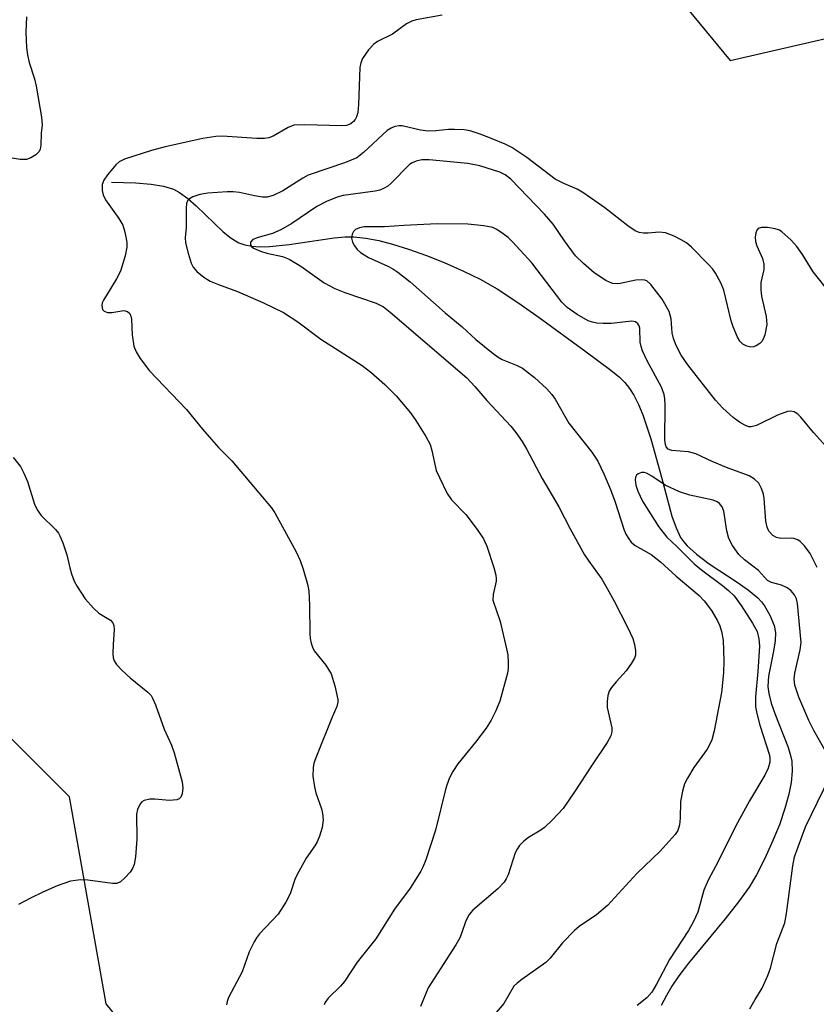
# Model space of a CAD drawing. Units: inches. Extents: x 1279760 to 1285760, y 477453 to 481453.
# Drawn here: x 1280279 to 1280426, y 477714 to 477897 of the extents above; entities that cross this region are included whole.
import ezdxf

# ---------------------------------------------------------------- set-up
doc = ezdxf.new("R2010")
doc.units = ezdxf.units.IN
doc.header["$MEASUREMENT"] = 0
for name, color, linetype in [('HYDRO-Single Line Stream', 4, 'Continuous'), ('NTRL-Trees', 3, 'Continuous'), ('Undefined', 1, 'Continuous')]:
    doc.layers.add(name, color=color, linetype=linetype)

msp = doc.modelspace()

# ---------------------------------------------------------------- linework, layer by layer
at = {"layer": 'HYDRO-Single Line Stream'}
msp.add_lwpolyline([(1280295.99, 477866.64), (1280300.45, 477866.48), (1280303.32, 477866.25), (1280305.58, 477865.88), (1280307.48, 477865.31), (1280308.6, 477864.71), (1280310.09, 477863.61), (1280311.63, 477862.23), (1280316.66, 477857.41), (1280318.15, 477856.22), (1280319.55, 477855.39), (1280320.68, 477855), (1280321.96, 477854.77), (1280323.37, 477854.67), (1280325.21, 477854.7), (1280328.85, 477855.06), (1280337.2, 477856.29), (1280339.26, 477856.47), (1280340.84, 477856.48), (1280343.03, 477856.25), (1280345.44, 477855.79), (1280347.99, 477855.13), (1280350.98, 477854.21), (1280354.31, 477853.02), (1280357.56, 477851.72), (1280361.16, 477850.14), (1280364.23, 477848.65), (1280367.36, 477846.86), (1280371.18, 477844.36), (1280375.14, 477841.56), (1280383.59, 477835.39), (1280388.42, 477831.82), (1280389.99, 477830.49), (1280391, 477829.51), (1280391.86, 477828.44), (1280392.65, 477827.17), (1280393.54, 477825.43), (1280394.34, 477823.52), (1280395.83, 477819.1), (1280397.76, 477812), (1280399.7, 477804.8), (1280400.46, 477802.64), (1280401.31, 477800.87), (1280401.86, 477800.08), (1280402.54, 477799.29), (1280404.24, 477797.75), (1280406.62, 477795.99), (1280411.81, 477792.56), (1280413.86, 477791.1), (1280415.58, 477789.65), (1280416.28, 477788.92), (1280416.85, 477788.19), (1280417.84, 477786.45), (1280418.64, 477784.54), (1280418.85, 477783.23), (1280418.8, 477781.73), (1280418.51, 477779.77), (1280417.59, 477775.19), (1280417.45, 477773.27), (1280417.63, 477771.94), (1280418.1, 477770.17), (1280418.76, 477768.28), (1280421.15, 477762.18), (1280421.61, 477760.73), (1280421.88, 477759.41), (1280421.97, 477757.57), (1280421.78, 477755.52), (1280421.35, 477753.31), (1280420.63, 477750.68), (1280419.59, 477747.68), (1280418.41, 477744.75), (1280416.9, 477741.43), (1280415.34, 477738.37), (1280413.98, 477736.12), (1280412.04, 477733.41), (1280409.55, 477730.26), (1280402.77, 477722.04), (1280400.99, 477719.69), (1280399.69, 477717.77), (1280398.7, 477716.07), (1280397.73, 477714.21)], dxfattribs=at)
at = {"layer": 'NTRL-Trees'}
for points in [[(1280383.91, 477921.38), (1280410.5, 477889.15), (1280443.73, 477896.79)], [(1280309.78, 477696.22), (1280294.99, 477714.49), (1280288.2, 477752.84), (1280264.16, 477776.88), (1280196.85, 477776.88), (1280177.55, 477791.04), (1280176.89, 477811.39), (1280194.17, 477820.69), (1280201.21, 477839.08), (1280216.42, 477847.76), (1280234.04, 477844.62), (1280253.23, 477855.42), (1280254.54, 477887.45), (1280244.15, 477897.62)]]:
    msp.add_lwpolyline(points, dxfattribs=at)
at = {"layer": 'Undefined'}
for points, elevation in [([(1280280.23, 477897.19), (1280280.13, 477894.36), (1280280.25, 477891.56), (1280280.44, 477890.16), (1280280.76, 477888.78), (1280281.71, 477885.73), (1280282.06, 477884.37), (1280283.05, 477878.63), (1280283.13, 477877.22), (1280282.96, 477875.71), (1280282.93, 477873.49), (1280282.81, 477872.72), (1280282.57, 477872.27), (1280281.99, 477871.7), (1280281.03, 477871.1), (1280280.24, 477870.81), (1280279.09, 477870.81), (1280275.82, 477871.38)], 364), ([(1280357.19, 477897.53), (1280352.36, 477896.65), (1280351.54, 477896.41), (1280350.56, 477895.93), (1280347.97, 477894.02), (1280345.21, 477892.63), (1280344.51, 477892.18), (1280343.54, 477891.14), (1280342.41, 477889.49), (1280342.1, 477888.7), (1280341.97, 477887.84), (1280341.69, 477880.97), (1280341.55, 477879.51), (1280341.33, 477878.7), (1280341.09, 477878.21), (1280340.8, 477877.82), (1280340.29, 477877.4), (1280339.47, 477877.1), (1280338.61, 477877.02), (1280331.79, 477877.24), (1280329.74, 477877.14), (1280328.67, 477876.76), (1280325.89, 477875.13), (1280325.13, 477874.85), (1280324.33, 477874.69), (1280322.88, 477874.69), (1280316.46, 477875.13), (1280315.28, 477875.05), (1280312.91, 477874.69), (1280305.9, 477873.14), (1280303.37, 477872.49), (1280298.42, 477870.89), (1280297.41, 477870.39), (1280296.76, 477869.81), (1280295.23, 477867.97), (1280294.57, 477866.99), (1280294.28, 477866.21), (1280294.27, 477865.09), (1280294.45, 477864.25), (1280294.9, 477863.33), (1280297.32, 477859.9), (1280298.08, 477858.63), (1280298.42, 477857.58), (1280298.71, 477856.21), (1280298.81, 477855.38), (1280298.81, 477854.59), (1280298.52, 477852.97), (1280297.66, 477850.16), (1280296.94, 477848.73), (1280294.48, 477844.76), (1280294.28, 477844.26), (1280294.19, 477843.75), (1280294.34, 477843.06), (1280294.62, 477842.73), (1280295.23, 477842.49), (1280296.02, 477842.48), (1280298.28, 477842.84), (1280298.94, 477842.68), (1280299.4, 477842.28), (1280299.59, 477841.82), (1280299.68, 477841.28), (1280299.81, 477838.34), (1280300.12, 477836.27), (1280300.53, 477835.2), (1280301.28, 477834), (1280303, 477831.71), (1280309.86, 477824.51), (1280312.8, 477820.9), (1280314.47, 477818.97), (1280315.81, 477817.5), (1280318.24, 477815.05), (1280325.59, 477806.35), (1280326.2, 477805.41), (1280330.14, 477798.18), (1280330.91, 477796.61), (1280331.48, 477794.97), (1280332.29, 477792.18), (1280332.48, 477790.99), (1280332.61, 477788.3), (1280332.7, 477782.99), (1280332.77, 477782.12), (1280332.92, 477781.31), (1280333.17, 477780.55), (1280333.51, 477779.84), (1280335.64, 477777.22), (1280336.66, 477775.58), (1280337.34, 477773.39), (1280337.85, 477770.88), (1280337.85, 477770.34), (1280337.66, 477769.54), (1280336.8, 477767.6), (1280333.91, 477760.39), (1280333.44, 477759.04), (1280333.28, 477758.25), (1280333.24, 477756.65), (1280333.54, 477754.68), (1280333.82, 477753.58), (1280334.86, 477750.61), (1280335.06, 477749.77), (1280335.17, 477748.6), (1280334.97, 477747.19), (1280334.5, 477745.55), (1280334.04, 477744.52), (1280333.62, 477743.79), (1280332.02, 477741.49), (1280330.28, 477738.35), (1280329.94, 477737.54), (1280329.07, 477734.88), (1280328.28, 477733.32), (1280326.8, 477731.11), (1280323.38, 477727.45), (1280322.84, 477726.76), (1280322.38, 477726.01), (1280321.49, 477724.14), (1280320.14, 477720.45), (1280317.66, 477715.71), (1280317.37, 477714.93), (1280317.26, 477714.36)], 362), ([(1280428.98, 477846.08), (1280425.82, 477850.03), (1280423.89, 477853.21), (1280422.81, 477854.72), (1280421.72, 477855.95), (1280420.07, 477857.44), (1280419.61, 477857.72), (1280418.82, 477857.98), (1280417.4, 477858.2), (1280416.31, 477858.24), (1280415.67, 477858.04), (1280415.4, 477857.7), (1280415.23, 477857.23), (1280415.12, 477856.43), (1280415.19, 477855.61), (1280415.45, 477854.82), (1280416.46, 477852.47), (1280416.72, 477851.46), (1280416.74, 477850.47), (1280416.19, 477848.05), (1280416.13, 477846.69), (1280416.3, 477845.52), (1280417.13, 477841.74), (1280417.25, 477840.29), (1280416.89, 477838.34), (1280416.62, 477837.56), (1280416.35, 477837.11), (1280415.98, 477836.75), (1280415.31, 477836.34), (1280414.82, 477836.15), (1280414.33, 477836.08), (1280413.56, 477836.25), (1280412.85, 477836.64), (1280412.26, 477837.21), (1280411.83, 477837.95), (1280411.05, 477839.84), (1280410.69, 477840.95), (1280409.34, 477846.62), (1280408.77, 477847.97), (1280407.79, 477849.8), (1280407.26, 477850.5), (1280406.45, 477851.38), (1280403.3, 477854.58), (1280402.4, 477855.36), (1280401.42, 477855.96), (1280400.12, 477856.62), (1280398.52, 477857.25), (1280397.32, 477857.36), (1280395.3, 477857.17), (1280394.45, 477857.18), (1280393.64, 477857.32), (1280392.92, 477857.61), (1280391.52, 477858.52), (1280387.29, 477861.85), (1280383.42, 477864.56), (1280382.16, 477865.31), (1280379.67, 477866.35), (1280378.11, 477867.17), (1280372.87, 477871.17), (1280370.09, 477873.01), (1280368.83, 477873.66), (1280366.44, 477874.64), (1280364.24, 477875.49), (1280362.36, 477876.1), (1280361.24, 477876.3), (1280359.49, 477876.38), (1280358.33, 477876.34), (1280356, 477876.11), (1280354.58, 477876.08), (1280353.17, 477876.26), (1280349.75, 477877.04), (1280349.2, 477877.06), (1280348.45, 477876.94), (1280347.72, 477876.64), (1280347.03, 477876.17), (1280342.65, 477872.09), (1280341.37, 477871.12), (1280339.32, 477870.26), (1280332.4, 477867.91), (1280331.41, 477867.38), (1280327.69, 477865.03), (1280325.92, 477864.12), (1280324.82, 477863.86), (1280323.94, 477863.86), (1280322.46, 477864.07), (1280319.67, 477864.71), (1280318.53, 477864.84), (1280317.42, 477864.83), (1280313.83, 477864.55), (1280312.34, 477864.35), (1280311.05, 477863.91), (1280310.4, 477863.51), (1280310.08, 477863.16), (1280309.89, 477862.68), (1280309.78, 477861.85), (1280309.81, 477858.15), (1280309.64, 477856.37), (1280309.69, 477855.41), (1280310.15, 477853.46), (1280310.73, 477851.61), (1280311.09, 477850.88), (1280311.79, 477850.07), (1280313.06, 477849.01), (1280314.25, 477848.31), (1280315.78, 477847.65), (1280319.29, 477846.36), (1280324.09, 477844.28), (1280327.8, 477842.48), (1280330.5, 477840.76), (1280334.7, 477837.54), (1280342.4, 477832.66), (1280343.99, 477831.47), (1280346.57, 477829.14), (1280348.68, 477827.05), (1280351.3, 477823.91), (1280352.34, 477822.5), (1280354.16, 477819.56), (1280354.96, 477818.04), (1280355.3, 477816.95), (1280356.1, 477813.27), (1280356.67, 477811.92), (1280358.11, 477809.01), (1280358.92, 477807.83), (1280361.55, 477805.09), (1280363.69, 477802.32), (1280364.85, 477800.59), (1280365.42, 477799.22), (1280366.76, 477795.26), (1280367.14, 477793.84), (1280367.2, 477793.27), (1280367.16, 477792.74), (1280366.6, 477790.32), (1280366.58, 477789.25), (1280367.93, 477785.27), (1280369.11, 477780.24), (1280369.31, 477779.12), (1280369.42, 477777.7), (1280369.4, 477776.57), (1280369.25, 477775.7), (1280367.83, 477770.53), (1280367.04, 477768.62), (1280366.27, 477767.02), (1280365.31, 477765.55), (1280363.36, 477762.95), (1280360.09, 477758.95), (1280359.14, 477757.5), (1280358.47, 477756.25), (1280357.86, 477754.42), (1280355.96, 477746.67), (1280354.13, 477741.18), (1280353.59, 477739.82), (1280353.21, 477739.06), (1280351.25, 477735.96), (1280348.34, 477732.07), (1280344.88, 477726.58), (1280341.46, 477722.24), (1280339.13, 477718.64), (1280338.39, 477717.77), (1280336.11, 477715.55), (1280335.47, 477714.71), (1280335.34, 477714.32)], 360), ([(1280428.77, 477817.14), (1280425.91, 477820.3), (1280423.59, 477823.09), (1280422.98, 477823.69), (1280422.32, 477824.08), (1280421.62, 477824.24), (1280421.1, 477824.18), (1280419.24, 477823.46), (1280415.38, 477821.58), (1280414.36, 477821.3), (1280413.94, 477821.32), (1280413.19, 477821.61), (1280412.22, 477822.2), (1280411.06, 477823.07), (1280409.14, 477824.78), (1280407.8, 477826.24), (1280402.67, 477832.79), (1280401.43, 477834.6), (1280400.49, 477836.37), (1280400, 477837.67), (1280399.78, 477838.74), (1280399.56, 477841.33), (1280399.18, 477842.7), (1280397.93, 477844.96), (1280395.82, 477847.7), (1280395.04, 477848.33), (1280394.7, 477848.48), (1280394.16, 477848.56), (1280393.03, 477848.45), (1280390.14, 477847.83), (1280389.56, 477847.78), (1280388.77, 477847.87), (1280388.25, 477848.04), (1280387.49, 477848.43), (1280385.32, 477849.86), (1280383.32, 477851.56), (1280381.88, 477853), (1280379.81, 477855.76), (1280377.75, 477858.86), (1280376.14, 477860.68), (1280369.9, 477867.18), (1280368.85, 477868), (1280367.84, 477868.46), (1280364.15, 477869.62), (1280361.92, 477870.07), (1280354.79, 477870.75), (1280353.45, 477870.74), (1280352.36, 477870.51), (1280351.6, 477870.2), (1280351.14, 477869.88), (1280347.71, 477866.35), (1280347.15, 477865.9), (1280346.42, 477865.48), (1280345.63, 477865.16), (1280344.77, 477864.96), (1280338.88, 477864.15), (1280337.74, 477863.82), (1280335.8, 477863.05), (1280333.96, 477862.1), (1280329.33, 477858.95), (1280327.35, 477857.77), (1280325.76, 477857.11), (1280323.13, 477856.39), (1280322.13, 477855.98), (1280321.71, 477855.53), (1280321.69, 477855.03), (1280321.9, 477854.69), (1280322.29, 477854.4), (1280323.59, 477853.82), (1280324.74, 477853.49), (1280327.63, 477852.88), (1280328.87, 477852.39), (1280331.05, 477851.05), (1280335.36, 477848), (1280337.34, 477846.94), (1280339.19, 477846.18), (1280344.98, 477844.2), (1280346.32, 477843.51), (1280347.56, 477842.52), (1280361.72, 477830.37), (1280363.25, 477828.8), (1280365.48, 477826.19), (1280369.88, 477821.42), (1280370.79, 477820.3), (1280371.97, 477818.59), (1280372.85, 477817.14), (1280375.69, 477811.75), (1280378.76, 477806.52), (1280380.88, 477802.47), (1280383.55, 477797.66), (1280384.32, 477796.43), (1280386.72, 477793.13), (1280387.75, 477791.43), (1280388.97, 477789.2), (1280391.5, 477784.27), (1280392.45, 477782.14), (1280392.76, 477781.01), (1280392.96, 477779.87), (1280392.95, 477779.04), (1280392.78, 477778.53), (1280392.24, 477777.56), (1280391.25, 477776.15), (1280389.39, 477774.15), (1280388.52, 477773.06), (1280388.1, 477772.37), (1280387.83, 477771.6), (1280387.7, 477770.5), (1280387.72, 477769.39), (1280388.59, 477765.63), (1280388.58, 477764.85), (1280388.4, 477764.12), (1280387.72, 477762.87), (1280384.94, 477758.79), (1280381.69, 477753.75), (1280379.56, 477750.7), (1280377.6, 477748.56), (1280376.14, 477747.15), (1280375.43, 477746.66), (1280373.18, 477745.33), (1280372.29, 477744.63), (1280371.5, 477743.84), (1280371.05, 477743.17), (1280370.72, 477742.45), (1280369.38, 477738.41), (1280369.04, 477737.64), (1280368.65, 477737.03), (1280367.47, 477735.81), (1280362.86, 477731.84), (1280362.19, 477731.07), (1280361.55, 477729.91), (1280360.77, 477727.51), (1280360.43, 477726.72), (1280359.69, 477725.44), (1280354.59, 477717.5), (1280353.19, 477714.05)], 358), ([(1280426.6, 477795.28), (1280425.28, 477797.88), (1280424.25, 477799.28), (1280423.47, 477800.09), (1280423.02, 477800.39), (1280422.27, 477800.65), (1280421.76, 477800.71), (1280419.86, 477800.68), (1280419.06, 477800.84), (1280418.38, 477801.24), (1280417.66, 477802.01), (1280417.33, 477802.74), (1280417.1, 477803.84), (1280416.76, 477808.03), (1280416.63, 477808.85), (1280416.31, 477809.93), (1280415.81, 477810.91), (1280415.01, 477811.66), (1280414.02, 477812.24), (1280409.82, 477813.77), (1280407.14, 477814.92), (1280404.12, 477816.35), (1280402.75, 477816.7), (1280399.68, 477816.95), (1280399.04, 477817.21), (1280398.67, 477817.62), (1280398.51, 477818.08), (1280398.41, 477818.86), (1280398.46, 477825.31), (1280398.41, 477826.48), (1280398.28, 477827.33), (1280397.77, 477828.69), (1280395.13, 477833.54), (1280394.25, 477835.39), (1280394, 477836.19), (1280393.85, 477837.01), (1280393.76, 477839.57), (1280393.64, 477840.01), (1280393.42, 477840.37), (1280392.95, 477840.75), (1280392.26, 477840.9), (1280388.45, 477840.45), (1280386.95, 477840.43), (1280385.81, 477840.53), (1280385, 477840.68), (1280384.2, 477840.97), (1280382.14, 477842.09), (1280380.31, 477843.44), (1280379.3, 477844.4), (1280373.75, 477851.71), (1280370.17, 477855.56), (1280369.37, 477856.35), (1280368.49, 477857.06), (1280367.33, 477857.84), (1280366.59, 477858.21), (1280364.88, 477858.55), (1280361.92, 477858.82), (1280356.24, 477858.88), (1280350.06, 477858.6), (1280346.52, 477858.32), (1280342.72, 477858.32), (1280341.86, 477858.19), (1280341.14, 477857.85), (1280340.78, 477857.46), (1280340.51, 477857), (1280340.4, 477856.26), (1280340.6, 477855.53), (1280340.97, 477854.82), (1280341.45, 477854.16), (1280342.08, 477853.59), (1280343.54, 477852.66), (1280347.1, 477851.08), (1280348.04, 477850.58), (1280348.99, 477849.94), (1280351.25, 477848.14), (1280357.76, 477842.4), (1280360.91, 477839.84), (1280363.44, 477837.48), (1280366.6, 477834.91), (1280367.53, 477834.22), (1280368.26, 477833.8), (1280371.09, 477832.69), (1280372.07, 477832.16), (1280374.25, 477830.46), (1280376.58, 477828.35), (1280377.48, 477827.33), (1280378.12, 477826.44), (1280380.64, 477822.01), (1280384.87, 477816.66), (1280385.97, 477814.97), (1280387.13, 477812.62), (1280388.36, 477809.75), (1280389.15, 477807.59), (1280390.87, 477802.22), (1280391.19, 477801.43), (1280391.7, 477800.57), (1280392.17, 477800), (1280392.91, 477799.39), (1280395.84, 477797.72), (1280397.62, 477796.32), (1280400.46, 477793.69), (1280404.72, 477790.12), (1280405.65, 477789.1), (1280407, 477787.35), (1280408.15, 477785.43), (1280408.58, 477784.48), (1280408.9, 477783.46), (1280409.19, 477781.82), (1280409.34, 477778.02), (1280409.25, 477775.8), (1280408.89, 477772.15), (1280407.5, 477765.06), (1280407.07, 477763.36), (1280406.74, 477762.59), (1280406.2, 477761.64), (1280403.79, 477758.27), (1280402.57, 477756.28), (1280402.05, 477755.24), (1280401.66, 477753.91), (1280401.31, 477751.99), (1280401.24, 477748.9), (1280401.12, 477747.66), (1280400.78, 477746.62), (1280400.3, 477745.89), (1280397.52, 477742.77), (1280393.21, 477738.62), (1280387.77, 477732.73), (1280385.72, 477731.01), (1280382.56, 477728.81), (1280381.65, 477728.08), (1280379.48, 477725.8), (1280377.16, 477722.96), (1280376.38, 477722.16), (1280371.92, 477719.04), (1280371.05, 477718.35), (1280370.47, 477717.76), (1280368.59, 477714.57), (1280366.84, 477712.56)], 356), ([(1280277.77, 477815.64), (1280279.12, 477813.96), (1280279.79, 477812.77), (1280280.45, 477811.21), (1280281.75, 477807.02), (1280282.2, 477805.99), (1280282.99, 477804.92), (1280285.65, 477802.32), (1280286.17, 477801.66), (1280286.45, 477801.17), (1280286.99, 477799.83), (1280287.72, 477797.62), (1280288.25, 477795.23), (1280288.58, 477794.12), (1280289.09, 477792.77), (1280289.6, 477791.76), (1280291.13, 477789.47), (1280292.63, 477787.78), (1280293.67, 477786.84), (1280295.77, 477785.55), (1280296.26, 477785.03), (1280296.42, 477784.58), (1280296.46, 477783.81), (1280296.27, 477781.02), (1280296.24, 477779.34), (1280296.32, 477778.54), (1280296.46, 477778.04), (1280296.91, 477777.33), (1280297.92, 477776.26), (1280299.47, 477774.85), (1280302.72, 477772.22), (1280303.3, 477771.58), (1280303.58, 477771.11), (1280304.12, 477769.84), (1280305.72, 477765.34), (1280307.06, 477762.37), (1280307.57, 477760.99), (1280309.08, 477755.62), (1280309.19, 477754.49), (1280309.09, 477753.42), (1280308.81, 477752.76), (1280308.48, 477752.46), (1280308.05, 477752.28), (1280306.72, 477752.17), (1280303.98, 477752.42), (1280303.08, 477752.42), (1280302.05, 477752.17), (1280301.62, 477751.91), (1280301.27, 477751.51), (1280300.78, 477750.5), (1280300.6, 477749.65), (1280300.7, 477744.97), (1280300.41, 477741.75), (1280300.18, 477740.33), (1280299.88, 477739.56), (1280299.41, 477738.88), (1280298.48, 477737.84), (1280297.66, 477737.12), (1280296.97, 477736.82), (1280296.18, 477736.78), (1280291.63, 477737.42), (1280290.23, 477737.48), (1280288.39, 477737.21), (1280285.91, 477736.37), (1280283.3, 477735.19), (1280281.01, 477734.05), (1280278.8, 477732.88)], 364), ([(1280428.57, 477760.57), (1280425.97, 477765.12), (1280425.05, 477766.99), (1280423.2, 477771.29), (1280422.48, 477773.49), (1280422.36, 477774.6), (1280422.45, 477775.7), (1280423.45, 477780.06), (1280423.61, 477781.41), (1280422.92, 477788.65), (1280422.75, 477789.49), (1280422.41, 477790.23), (1280421.71, 477791.06), (1280421.02, 477791.52), (1280419.97, 477791.99), (1280418.11, 477792.54), (1280417.42, 477792.9), (1280415.71, 477794.74), (1280413.11, 477796.72), (1280412.11, 477797.7), (1280410.91, 477799.39), (1280410.22, 477800.68), (1280409.88, 477802.05), (1280409.3, 477805.74), (1280409.03, 477806.53), (1280408.54, 477807.16), (1280408.09, 477807.47), (1280407.36, 477807.75), (1280402.99, 477808.69), (1280401.08, 477809.29), (1280398.46, 477810.55), (1280396, 477812.22), (1280395.03, 477812.73), (1280394.54, 477812.88), (1280394.08, 477812.88), (1280393.47, 477812.64), (1280393.15, 477812.37), (1280392.95, 477811.99), (1280392.88, 477811.53), (1280393, 477810.5), (1280393.38, 477809.41), (1280394.29, 477807.55), (1280397.22, 477802.86), (1280398.76, 477800.91), (1280400.63, 477799.15), (1280403.85, 477795.95), (1280405.16, 477794.87), (1280409.08, 477791.94), (1280410.17, 477791.03), (1280411.2, 477790.04), (1280412.55, 477788.28), (1280414.64, 477784.99), (1280415.47, 477783.42), (1280415.79, 477782.11), (1280415.89, 477780.74), (1280415.6, 477776.04), (1280415.19, 477771.36), (1280415.19, 477769.51), (1280415.39, 477768.28), (1280415.97, 477766.11), (1280417.78, 477760.53), (1280417.85, 477759.99), (1280417.84, 477759.24), (1280417.54, 477758.17), (1280416.9, 477756.85), (1280414.04, 477752.1), (1280411.46, 477747.37), (1280408.24, 477740.89), (1280406.39, 477737.44), (1280405.61, 477735.55), (1280404.47, 477731.49), (1280403.63, 477729.62), (1280402.75, 477728.12), (1280399.26, 477722.7), (1280396.85, 477718.16), (1280395.97, 477716.65), (1280395.05, 477715.6), (1280393.3, 477714.21)], 354), ([(1280414.15, 477713.59), (1280415.09, 477715.33), (1280416.38, 477717.45), (1280417.47, 477719.76), (1280417.94, 477721.13), (1280419.14, 477725.67), (1280420.59, 477729.5), (1280420.92, 477731.24), (1280422.06, 477740.08), (1280422.41, 477741.71), (1280424.44, 477747.3), (1280428.89, 477756.39)], 354)]:
    msp.add_lwpolyline(points, dxfattribs=dict(at, elevation=elevation))

doc.saveas('drawing.dxf')
